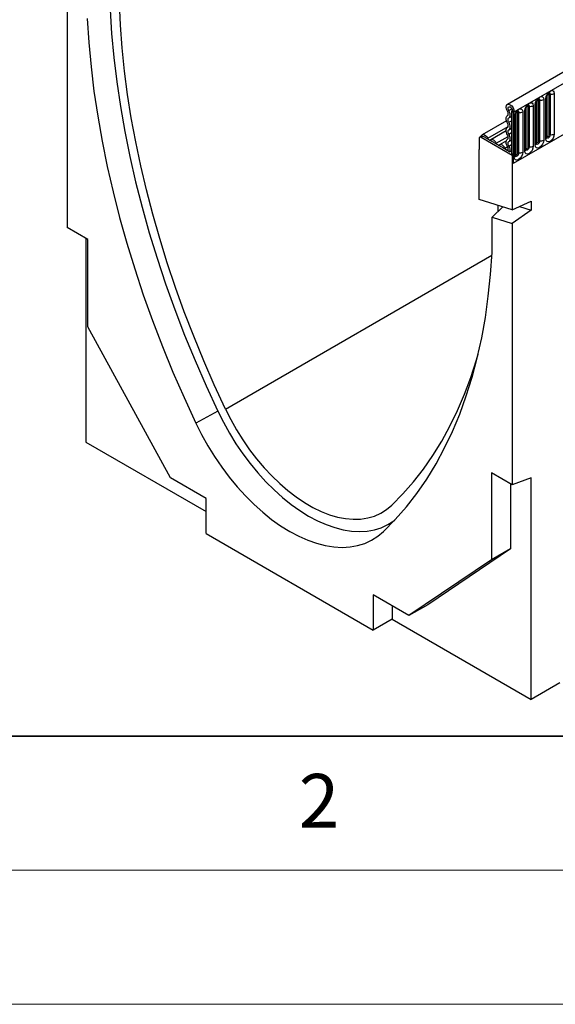
# Model space of a CAD drawing. Units: millimetres. Extents: x 0 to 420, y 0 to 297.
# Drawn here: x 79 to 99, y 0 to 37 of the extents above; entities that cross this region are included whole.
import ezdxf

# ---------------------------------------------------------------- set-up
doc = ezdxf.new("R2010")
doc.units = ezdxf.units.MM
doc.styles.add('SLDTEXTSTYLE0', font='TXT', dxfattribs={"width": 0.605})

msp = doc.modelspace()

# ---------------------------------------------------------------- linework, layer by layer
at = {"color": 7, "linetype": 'Continuous', "lineweight": 25}
for p, q in [((167.5314, 74.2935), (96.9622, 33.5548)), ((97.2187, 33.284), (167.7879, 74.0228)), ((80.5309, 38.7131), (80.5309, 28.965)), ((98.399, 32.2711), (98.399, 33.7817)), ((98.443, 33.8429), (98.4429, 33.8404)), ((98.443, 32.3323), (98.443, 33.8429)), ((98.4508, 32.3826), (98.4508, 33.8932)), ((98.5215, 32.4234), (98.5215, 33.934)), ((98.5698, 32.4309), (98.5698, 33.9415)), ((98.7147, 33.9639), (98.7147, 32.4533)), ((97.6659, 31.9295), (97.6659, 33.4401)), ((97.7366, 31.9703), (97.7366, 33.4809)), ((97.7849, 31.9778), (97.7849, 33.4884)), ((97.9298, 33.5108), (97.9298, 32.0002)), ((98.0066, 32.0445), (98.0066, 33.5551)), ((98.0505, 32.1058), (98.0505, 33.6164)), ((98.0505, 33.6164), (98.0505, 33.6138)), ((98.0584, 32.156), (98.0584, 33.6666)), ((98.1291, 32.1969), (98.1291, 33.7075)), ((98.1774, 32.2043), (98.1774, 33.7149)), ((98.3223, 33.7374), (98.3223, 32.2268)), ((97.1126, 33.3044), (97.148, 33.3248)), ((97.1126, 33.3044), (97.1833, 33.2636)), ((97.1126, 33.3044), (97.1126, 31.7142)), ((97.2187, 33.284), (97.148, 33.3248)), ((97.1833, 33.2636), (97.2187, 33.284)), ((97.1833, 33.2636), (97.1833, 31.3549)), ((97.2217, 31.5914), (97.2217, 33.102)), ((97.2656, 31.6526), (97.2656, 33.1632)), ((97.2656, 33.1632), (97.2656, 33.1607)), ((97.2735, 31.7029), (97.2735, 33.2135)), ((97.3442, 31.7438), (97.3442, 33.2544)), ((97.3925, 31.7512), (97.3925, 33.2618)), ((97.5374, 33.2842), (97.5374, 31.7736)), ((97.6142, 31.818), (97.6142, 33.3286)), ((97.6581, 33.3898), (97.658, 33.3873)), ((97.6581, 31.8792), (97.6581, 33.3898)), ((96.9294, 32.9515), (96.0219, 32.4276)), ((96.0019, 32.3723), (95.9312, 32.3315)), ((96.0519, 32.3673), (95.9812, 32.3265)), ((97.148, 31.653), (95.9812, 32.3265)), ((96.0898, 32.3455), (96.0519, 32.3673)), ((96.9187, 32.5722), (96.3451, 32.241)), ((99.34, 32.5999), (97.1833, 31.3549)), ((95.9105, 32.2857), (95.9105, 31.8774)), ((96.413, 32.1589), (96.1502, 32.3106)), ((96.7361, 31.9723), (96.4733, 32.124)), ((96.9256, 32.203), (96.6682, 32.0544)), ((95.9105, 30.0075), (95.9105, 31.8774)), ((95.9105, 31.8774), (95.9105, 31.8774)), ((97.0488, 31.7918), (96.7965, 31.9375)), ((97.0488, 31.7918), (97.1126, 31.8286)), ((97.1833, 31.6734), (97.1126, 31.7142)), ((97.148, 31.653), (97.1833, 31.6734)), ((97.148, 31.653), (97.148, 29.6231)), ((97.1833, 31.6734), (97.1833, 31.3549)), ((97.148, 29.6231), (95.9105, 30.0075)), ((96.6139, 29.5662), (96.6167, 29.7881)), ((97.148, 29.6231), (97.8551, 29.9475)), ((97.4194, 29.7476), (97.8551, 29.6123)), ((97.8551, 29.9475), (97.8551, 29.6123)), ((96.3913, 29.3553), (96.791, 29.734)), ((97.8551, 29.6123), (97.148, 29.1203)), ((96.3913, 29.3553), (97.148, 29.1203)), ((96.3913, 28.0376), (96.3913, 29.3553)), ((97.148, 29.1203), (97.148, 19.3722)), ((81.3087, 28.516), (80.5309, 28.965)), ((81.238, 28.5568), (81.238, 20.9636)), ((81.3087, 25.2677), (81.3087, 28.516)), ((84.387, 19.635), (81.3087, 25.2677)), ((86.1581, 22.1149), (85.338, 21.6736)), ((81.238, 20.9636), (85.7218, 18.3752)), ((85.7218, 18.8645), (84.387, 19.635)), ((97.148, 19.3722), (96.3701, 19.8212)), ((96.3701, 19.8212), (96.3701, 16.5729)), ((97.8551, 19.6364), (97.148, 19.3722)), ((97.8551, 11.3708), (97.8551, 19.6364)), ((97.0772, 19.413), (97.0772, 16.9811)), ((85.7218, 17.5547), (85.7218, 18.8645)), ((85.7218, 17.5547), (91.9571, 13.9552)), ((97.0772, 16.9811), (93.9989, 14.9026)), ((97.0772, 16.9811), (96.3701, 16.5729)), ((96.3701, 16.5729), (93.2918, 14.4944)), ((93.2918, 14.4944), (91.9571, 15.2649)), ((91.9571, 15.2649), (91.9571, 13.9552)), ((92.6642, 14.8567), (92.6642, 14.3674)), ((93.9989, 14.9026), (93.2918, 14.4944)), ((92.6642, 14.3674), (91.9571, 13.9552)), ((92.6642, 14.3674), (97.8551, 11.3708)), ((98.9157, 11.9892), (97.8551, 11.3708))]:
    msp.add_line(p, q, dxfattribs=at)
at = {"color": 8, "linetype": 'Continuous', "lineweight": 25}
for p, q in [((97.0136, 33.3359), (97.126, 33.4008)), ((97.0176, 33.052), (97.1126, 33.1069)), ((96.2284, 32.295), (96.9927, 32.7362)), ((97.0176, 32.8896), (97.1126, 32.9444)), ((96.5516, 32.1084), (96.9912, 32.3622)), ((97.0176, 32.6127), (97.1126, 32.6675)), ((97.0176, 32.4503), (97.1126, 32.5051)), ((96.8748, 31.9219), (96.9705, 31.9771)), ((97.0176, 32.1734), (97.1126, 32.2282)), ((97.0215, 32.0044), (97.1126, 32.057)), ((86.4405, 22.1975), (96.3862, 27.9391)), ((92.4286, 17.7155), (92.3408, 17.631))]:
    msp.add_line(p, q, dxfattribs=at)
at = {"color": 7, "linetype": 'Continuous', "lineweight": 35}
msp.add_line((20, 10), (415, 10), dxfattribs=at)
at = {"color": 7, "linetype": 'Continuous', "lineweight": 18}
for p, q in [((15, 5), (415, 5)), ((0, 0), (420, 0))]:
    msp.add_line(p, q, dxfattribs=at)
at = {"color": 7, "linetype": 'Continuous', "lineweight": 25, "flags": 128}
for points in [[(86.4405, 22.1975), (86.0255, 23.0973), (85.6314, 24.0018), (85.2585, 24.9099), (84.9074, 25.8205), (84.5785, 26.7323), (84.2722, 27.6442), (83.989, 28.5551), (83.7291, 29.4636), (83.493, 30.3688), (83.2809, 31.2694), (83.0931, 32.1642), (82.9299, 33.0521), (82.7914, 33.932), (82.6779, 34.8027), (82.5894, 35.6631), (82.5261, 36.5121), (82.4881, 37.3486), (82.4755, 38.1715)], [(82.136, 37.088), (82.1914, 36.2038), (82.2741, 35.3068), (82.3838, 34.3983), (82.5204, 33.4795), (82.6838, 32.5516), (82.8737, 31.6159), (83.09, 30.6738), (83.3321, 29.7264), (83.6, 28.7751), (83.8931, 27.8211), (84.2111, 26.8658), (84.5536, 25.9105), (84.92, 24.9564), (85.3099, 24.0049), (85.7228, 23.0573), (86.1581, 22.1149)], [(81.2875, 36.7568), (81.3432, 35.8662), (81.4263, 34.9626), (81.5367, 34.0475), (81.6742, 33.1219), (81.8387, 32.1872), (82.0299, 31.2447), (82.2477, 30.2956), (82.4916, 29.3413), (82.7613, 28.3829), (83.0565, 27.4219), (83.3768, 26.4596), (83.7218, 25.4972), (84.0909, 24.5361), (84.4837, 23.5776), (84.8996, 22.623), (85.338, 21.6736)], [(98.0066, 33.5551), (98.0186, 33.6318), (98.0528, 33.7107), (98.104, 33.7798), (98.1644, 33.8285), (98.2248, 33.8495), (98.276, 33.8395), (98.3102, 33.8002), (98.3223, 33.7374)], [(98.399, 33.7817), (98.4111, 33.8584), (98.4453, 33.9372), (98.4965, 34.0063), (98.5569, 34.055), (98.6173, 34.076), (98.6685, 34.0661), (98.7027, 34.0267), (98.7147, 33.9639)], [(96.9648, 33.3049), (96.9309, 33.3802), (96.9182, 33.4541), (96.9286, 33.5151), (96.9606, 33.5538), (97.0092, 33.5644), (97.067, 33.5451), (97.1249, 33.4989), (97.1741, 33.433), (97.2071, 33.3575), (97.2187, 33.284)], [(97.0136, 33.3359), (96.9956, 33.3758), (96.9889, 33.4149), (96.9944, 33.4472), (97.0114, 33.4677), (97.0371, 33.4733), (97.0676, 33.463), (97.0983, 33.4386), (97.1244, 33.4037), (97.1418, 33.3637), (97.148, 33.3248)], [(97.6142, 33.3286), (97.6262, 33.4053), (97.6604, 33.4841), (97.7116, 33.5532), (97.772, 33.6019), (97.8324, 33.6229), (97.8836, 33.613), (97.9178, 33.5736), (97.9298, 33.5108)], [(96.9672, 32.8615), (96.9463, 32.9033), (96.9309, 32.9461), (96.9214, 32.9883), (96.9182, 33.0282), (96.9214, 33.0645), (96.9309, 33.0957), (96.9463, 33.1206), (96.9672, 33.1384)], [(96.9672, 33.1384), (96.9796, 33.1491), (96.9888, 33.1641), (96.9943, 33.183), (96.9959, 33.2049), (96.9936, 33.229), (96.9875, 33.2544), (96.9777, 33.28), (96.9648, 33.3049)], [(97.0176, 32.8896), (97.0054, 32.9141), (96.9963, 32.9392), (96.9908, 32.964), (96.9889, 32.9874), (96.9908, 33.0087), (96.9963, 33.027), (97.0054, 33.0416), (97.0176, 33.052)], [(97.0176, 33.052), (97.0389, 33.0703), (97.0545, 33.096), (97.0638, 33.1281), (97.0666, 33.1655), (97.0627, 33.2066), (97.0522, 33.2498), (97.0356, 33.2935), (97.0136, 33.3359)], [(97.2217, 33.102), (97.2337, 33.1787), (97.2679, 33.2576), (97.3191, 33.3266), (97.3795, 33.3754), (97.4399, 33.3964), (97.4911, 33.3864), (97.5254, 33.3471), (97.5374, 33.2842)], [(96.9672, 32.4222), (96.9463, 32.464), (96.9309, 32.5068), (96.9214, 32.549), (96.9182, 32.5889), (96.9214, 32.6252), (96.9309, 32.6563), (96.9463, 32.6813), (96.9672, 32.6991)], [(96.9672, 32.6991), (96.9794, 32.7095), (96.9885, 32.7241), (96.9941, 32.7424), (96.9959, 32.7637), (96.9941, 32.7871), (96.9885, 32.8119), (96.9794, 32.837), (96.9672, 32.8615)], [(97.0176, 32.6127), (97.0385, 32.6305), (97.0539, 32.6554), (97.0634, 32.6866), (97.0667, 32.7228), (97.0634, 32.7628), (97.0539, 32.805), (97.0385, 32.8478), (97.0176, 32.8896)], [(95.9829, 32.3613), (95.9878, 32.3826), (96.0068, 32.4157), (96.0365, 32.4338), (96.0741, 32.4353), (96.116, 32.4201), (96.1583, 32.3895), (96.197, 32.3464), (96.2284, 32.295)], [(96.9672, 32.2597), (96.9794, 32.2702), (96.9885, 32.2848), (96.9941, 32.3031), (96.9959, 32.3244), (96.9941, 32.3478), (96.9885, 32.3725), (96.9794, 32.3977), (96.9672, 32.4222)], [(97.0176, 32.4503), (97.0054, 32.4748), (96.9963, 32.4999), (96.9908, 32.5246), (96.9889, 32.5481), (96.9908, 32.5694), (96.9963, 32.5877), (97.0054, 32.6023), (97.0176, 32.6127)], [(97.0176, 32.1734), (97.0385, 32.1912), (97.0539, 32.2161), (97.0634, 32.2473), (97.0667, 32.2835), (97.0634, 32.3235), (97.0539, 32.3657), (97.0385, 32.4085), (97.0176, 32.4503)], [(98.7147, 32.4533), (98.7027, 32.3766), (98.6685, 32.2977), (98.6173, 32.2287), (98.5569, 32.1799), (98.4965, 32.1589), (98.4453, 32.1689), (98.4111, 32.2083), (98.399, 32.2711)], [(98.5215, 32.4234), (98.5188, 32.4062), (98.5112, 32.3886), (98.4997, 32.3731), (98.4862, 32.3622), (98.4726, 32.3575), (98.4612, 32.3597), (98.4535, 32.3685), (98.4508, 32.3826)], [(96.2284, 32.295), (96.2392, 32.2764), (96.2521, 32.2596), (96.2664, 32.2455), (96.2816, 32.2348), (96.2967, 32.228), (96.3111, 32.2255), (96.324, 32.2274), (96.3347, 32.2336)], [(96.3347, 32.2336), (96.3567, 32.2463), (96.383, 32.2502), (96.4123, 32.2451), (96.4432, 32.2313), (96.474, 32.2095), (96.5033, 32.1807), (96.5296, 32.1465), (96.5516, 32.1084)], [(96.5516, 32.1084), (96.5623, 32.0898), (96.5752, 32.073), (96.5896, 32.0589), (96.6047, 32.0482), (96.6199, 32.0414), (96.6342, 32.0389), (96.6471, 32.0408), (96.6579, 32.0471)], [(96.6579, 32.0471), (96.6799, 32.0597), (96.7062, 32.0636), (96.7355, 32.0585), (96.7663, 32.0447), (96.7972, 32.0229), (96.8265, 31.9941), (96.8528, 31.9599), (96.8748, 31.9219)], [(96.8748, 31.9219), (96.8962, 31.889), (96.923, 31.8647), (96.9506, 31.853), (96.9744, 31.856), (96.9904, 31.873), (96.9959, 31.9013), (96.9901, 31.9362), (96.9738, 31.9716)], [(96.9738, 31.9716), (96.9509, 32.0144), (96.9336, 32.0586), (96.9226, 32.1024), (96.9182, 32.1442), (96.9207, 32.1823), (96.93, 32.2151), (96.9457, 32.2412), (96.9672, 32.2597)], [(97.0215, 32.0044), (97.0081, 32.0294), (96.9979, 32.0554), (96.9915, 32.0811), (96.9889, 32.1056), (96.9904, 32.128), (96.9958, 32.1472), (97.005, 32.1625), (97.0176, 32.1734)], [(97.9298, 32.0002), (97.9178, 31.9235), (97.8836, 31.8446), (97.8324, 31.7756), (97.772, 31.7268), (97.7116, 31.7058), (97.6604, 31.7158), (97.6262, 31.7552), (97.6142, 31.818)], [(97.7366, 31.9703), (97.7339, 31.9531), (97.7263, 31.9355), (97.7148, 31.92), (97.7013, 31.9091), (97.6877, 31.9044), (97.6763, 31.9066), (97.6686, 31.9154), (97.6659, 31.9295)], [(98.3223, 32.2268), (98.3102, 32.1501), (98.276, 32.0712), (98.2248, 32.0021), (98.1644, 31.9534), (98.104, 31.9324), (98.0528, 31.9423), (98.0186, 31.9817), (98.0066, 32.0445)], [(98.1291, 32.1969), (98.1264, 32.1797), (98.1187, 32.162), (98.1073, 32.1465), (98.0937, 32.1356), (98.0802, 32.1309), (98.0687, 32.1332), (98.0611, 32.142), (98.0584, 32.156)], [(97.5374, 31.7736), (97.5254, 31.697), (97.4911, 31.6181), (97.4399, 31.549), (97.3795, 31.5003), (97.3191, 31.4793), (97.2679, 31.4892), (97.2337, 31.5286), (97.2217, 31.5914)], [(97.3442, 31.7438), (97.3415, 31.7266), (97.3338, 31.7089), (97.3224, 31.6934), (97.3088, 31.6825), (97.2953, 31.6778), (97.2838, 31.68), (97.2762, 31.6889), (97.2735, 31.7029)], [(92.3408, 17.631), (92.7793, 18.0741), (93.1952, 18.5486), (93.588, 19.0536), (93.9571, 19.5885), (94.302, 20.1526), (94.6223, 20.7452), (94.9175, 21.3653), (95.1873, 22.0122), (95.4312, 22.6849), (95.6489, 23.3827), (95.8401, 24.1044), (96.0046, 24.8491), (96.1422, 25.6159), (96.2525, 26.4036), (96.3356, 27.2112), (96.3913, 28.0376)], [(92.6526, 18.6113), (93.0675, 19.032), (93.4617, 19.4815), (93.8346, 19.9591), (94.1857, 20.4642), (94.5146, 20.9963), (94.8209, 21.5546), (95.1041, 22.1384), (95.364, 22.747), (95.6001, 23.3795), (95.8122, 24.0352), (95.8741, 24.247)], [(86.1581, 22.1149), (86.3648, 21.7029), (86.5904, 21.2994), (86.8335, 20.9065), (87.0928, 20.5268), (87.3666, 20.1623), (87.6534, 19.8154), (87.9515, 19.488), (88.259, 19.1821), (88.5741, 18.8995), (88.8951, 18.642), (89.2199, 18.4109), (89.5466, 18.2077), (89.8734, 18.0337), (90.1982, 17.8897), (90.5191, 17.7768), (90.8343, 17.6955), (91.1418, 17.6464), (91.4398, 17.6297), (91.7266, 17.6455), (92.0004, 17.6938), (92.2597, 17.7742), (92.5028, 17.8864), (92.7284, 18.0295), (92.7587, 18.0521)], [(86.4405, 22.1975), (86.6386, 21.8037), (86.8555, 21.4183), (87.0898, 21.0438), (87.34, 20.6827), (87.6045, 20.3372), (87.8815, 20.0097), (88.1693, 19.7021), (88.466, 19.4167), (88.7697, 19.155), (89.0784, 18.9189), (89.3902, 18.71), (89.7029, 18.5294), (90.0147, 18.3785), (90.3234, 18.2581), (90.6271, 18.1691), (90.9238, 18.112), (91.2116, 18.0873), (91.4886, 18.0949), (91.7531, 18.1351), (92.0033, 18.2073), (92.2376, 18.3113), (92.4545, 18.4462), (92.6526, 18.6113)], [(85.338, 21.6736), (85.5516, 21.2479), (85.7847, 20.8309), (86.036, 20.425), (86.3039, 20.0326), (86.5868, 19.656), (86.8832, 19.2975), (87.1911, 18.9592), (87.5089, 18.6432), (87.8346, 18.3512), (88.1662, 18.085), (88.5018, 17.8462), (88.8394, 17.6363), (89.1771, 17.4564), (89.5127, 17.3077), (89.8443, 17.191), (90.17, 17.107), (90.4877, 17.0562), (90.7957, 17.0389), (91.092, 17.0553), (91.375, 17.1051), (91.6429, 17.1882), (91.8941, 17.3041), (92.1272, 17.4519), (92.3408, 17.631)]]:
    msp.add_lwpolyline(points, dxfattribs=at)
at = {"color": 8, "linetype": 'Continuous', "lineweight": 25, "flags": 128}
for points in [[(98.5215, 33.934), (98.5188, 33.9481), (98.5112, 33.9569), (98.4997, 33.9591), (98.4932, 33.9577)], [(98.5698, 33.9415), (98.5648, 33.9677), (98.5505, 33.9842), (98.5291, 33.9884), (98.5266, 33.988)], [(97.7366, 33.4809), (97.7339, 33.495), (97.7263, 33.5038), (97.7148, 33.506), (97.7083, 33.5046)], [(97.7849, 33.4884), (97.7799, 33.5146), (97.7656, 33.5311), (97.7442, 33.5353), (97.7417, 33.5349)], [(98.1291, 33.7075), (98.1264, 33.7215), (98.1187, 33.7304), (98.1073, 33.7326), (98.1007, 33.7311)], [(98.1774, 33.7149), (98.1724, 33.7412), (98.1581, 33.7577), (98.1366, 33.7618), (98.1341, 33.7615)], [(97.3442, 33.2544), (97.3415, 33.2684), (97.3338, 33.2773), (97.3224, 33.2795), (97.3158, 33.278)], [(97.3925, 33.2618), (97.3875, 33.2881), (97.3732, 33.3045), (97.3518, 33.3087), (97.3492, 33.3084)], [(98.4508, 32.3826), (98.4465, 32.3798), (98.443, 32.3767)], [(98.4432, 32.3278), (98.4572, 32.312), (98.4786, 32.3078), (98.5038, 32.3166), (98.5291, 32.337), (98.5505, 32.3659), (98.5648, 32.3988), (98.5698, 32.4309)], [(97.6583, 31.8747), (97.6723, 31.8589), (97.6937, 31.8547), (97.719, 31.8635), (97.7442, 31.8839), (97.7656, 31.9128), (97.7799, 31.9457), (97.7849, 31.9778)], [(98.0584, 32.156), (98.0541, 32.1532), (98.0505, 32.1502)], [(98.0507, 32.1013), (98.0648, 32.0855), (98.0862, 32.0813), (98.1114, 32.0901), (98.1366, 32.1104), (98.1581, 32.1393), (98.1724, 32.1723), (98.1774, 32.2043)], [(97.2735, 31.7029), (97.2692, 31.7001), (97.2656, 31.6971)], [(97.2659, 31.6482), (97.2799, 31.6323), (97.3013, 31.6282), (97.3265, 31.637), (97.3518, 31.6573), (97.3732, 31.6862), (97.3875, 31.7192), (97.3925, 31.7512)], [(97.6659, 31.9295), (97.6616, 31.9267), (97.6581, 31.9236)]]:
    msp.add_lwpolyline(points, dxfattribs=at)
at = {"color": 8, "linetype": 'Continuous', "lineweight": 25}
for centre, radius, start, end in [((98.3669, 33.8514), 0.0768, 294.73305, 351.71273), ((97.9745, 33.6249), 0.0768, 294.73305, 351.71273), ((97.1896, 33.1718), 0.0768, 294.73305, 351.71273), ((97.582, 33.3983), 0.0768, 294.73305, 351.71273), ((98.3676, 32.34), 0.0758, 294.52506, 354.1548), ((97.9751, 32.1135), 0.0758, 294.52506, 354.1548), ((97.1903, 31.6604), 0.0758, 294.52506, 354.1548), ((97.5827, 31.8869), 0.0758, 294.52506, 354.1548)]:
    msp.add_arc(centre, radius, start, end, dxfattribs=at)
at = {"color": 7, "linetype": 'Continuous', "lineweight": 25}
for centre, radius, start, end in [((98.5568, 33.8659), 0.0768, 80.2289, 117.35717), ((98.6089, 34.1684), 0.2303, 260.2289, 297.35717), ((97.7719, 33.4127), 0.0768, 80.2289, 117.35717), ((97.824, 33.7153), 0.2303, 260.2289, 297.35717), ((98.1643, 33.6393), 0.0768, 80.2289, 117.35717), ((98.2165, 33.9419), 0.2303, 260.2289, 297.35717), ((97.3795, 33.1862), 0.0768, 80.2289, 117.35717), ((97.4316, 33.4887), 0.2303, 260.2289, 297.35717), ((95.9536, 32.2927), 0.0437, 50.79671, 189.21404), ((96.0227, 32.3274), 0.0495, 53.821, 114.86854), ((96.08, 32.2588), 0.0873, 36.45442, 83.55096), ((98.5568, 32.3553), 0.0768, 80.2289, 117.35717), ((98.6089, 32.6578), 0.2303, 260.2289, 297.35717), ((96.4025, 32.0711), 0.0884, 36.77593, 83.22944), ((96.7257, 31.8845), 0.0884, 36.77593, 83.22944), ((96.8654, 31.8763), 0.2019, 335.27064, 39.3723), ((97.7719, 31.9021), 0.0768, 80.2289, 117.35717), ((97.824, 32.2047), 0.2303, 260.2289, 297.35717), ((98.1643, 32.1287), 0.0768, 80.2289, 117.35717), ((98.2165, 32.4313), 0.2303, 260.2289, 297.35717), ((97.3795, 31.6756), 0.0768, 80.2289, 117.35717), ((97.4316, 31.9781), 0.2303, 260.2289, 297.35717)]:
    msp.add_arc(centre, radius, start, end, dxfattribs=at)
for points, knots in [([(98.443, 33.8429), (98.4432, 33.8471), (98.4435, 33.8558), (98.4487, 33.8787), (98.4594, 33.9065), (98.4761, 33.9364), (98.4959, 33.9618), (98.514, 33.9788), (98.5279, 33.9879), (98.5298, 33.9885), (98.5307, 33.9888)], [0, 0, 0, 0, 0.1088923, 0.2265392, 0.3558497, 0.4961438, 0.6408069, 0.7634905, 0.8767481, 1, 1, 1, 1]), ([(97.6581, 33.3898), (97.6583, 33.394), (97.6586, 33.4027), (97.6638, 33.4256), (97.6745, 33.4534), (97.6912, 33.4833), (97.7111, 33.5087), (97.7291, 33.5257), (97.743, 33.5348), (97.7449, 33.5354), (97.7459, 33.5357)], [0, 0, 0, 0, 0.1088923, 0.2265392, 0.3558497, 0.4961438, 0.6408069, 0.7634905, 0.8767481, 1, 1, 1, 1]), ([(98.0505, 33.6164), (98.0507, 33.6205), (98.0511, 33.6292), (98.0562, 33.6521), (98.0669, 33.68), (98.0836, 33.7099), (98.1035, 33.7353), (98.1215, 33.7522), (98.1354, 33.7613), (98.1373, 33.7619), (98.1383, 33.7623)], [0, 0, 0, 0, 0.1088923, 0.2265392, 0.3558497, 0.4961438, 0.6408069, 0.7634905, 0.8767481, 1, 1, 1, 1]), ([(97.2656, 33.1632), (97.2658, 33.1674), (97.2662, 33.1761), (97.2713, 33.199), (97.282, 33.2269), (97.2988, 33.2568), (97.3186, 33.2821), (97.3366, 33.2991), (97.3506, 33.3082), (97.3524, 33.3088), (97.3534, 33.3092)], [0, 0, 0, 0, 0.1088923, 0.2265392, 0.3558497, 0.4961438, 0.6408069, 0.7634905, 0.8767481, 1, 1, 1, 1]), ([(98.443, 32.3279), (98.4431, 32.3275), (98.4435, 32.3262), (98.4432, 32.3298), (98.443, 32.3323)], [0, 0, 0, 0, 0.305113, 1, 1, 1, 1]), ([(98.0506, 32.1013), (98.0507, 32.1009), (98.051, 32.0996), (98.0507, 32.1032), (98.0505, 32.1058)], [0, 0, 0, 0, 0.305113, 1, 1, 1, 1]), ([(97.2657, 31.6482), (97.2658, 31.6478), (97.2661, 31.6465), (97.2659, 31.6501), (97.2656, 31.6526)], [0, 0, 0, 0, 0.305113, 1, 1, 1, 1]), ([(97.6581, 31.8748), (97.6582, 31.8744), (97.6586, 31.8731), (97.6583, 31.8767), (97.6581, 31.8792)], [0, 0, 0, 0, 0.305113, 1, 1, 1, 1])]:
    msp.add_open_spline(points, degree=3, knots=knots, dxfattribs=at)

# ---------------------------------------------------------------- texts
at = {"color": 7, "linetype": 'Continuous', "lineweight": 18, "insert": (89.9334, 8.5904), "char_height": 2, "attachment_point": 2, "style": 'SLDTEXTSTYLE0'}
msp.add_mtext('2', dxfattribs=at)

doc.saveas('drawing.dxf')
